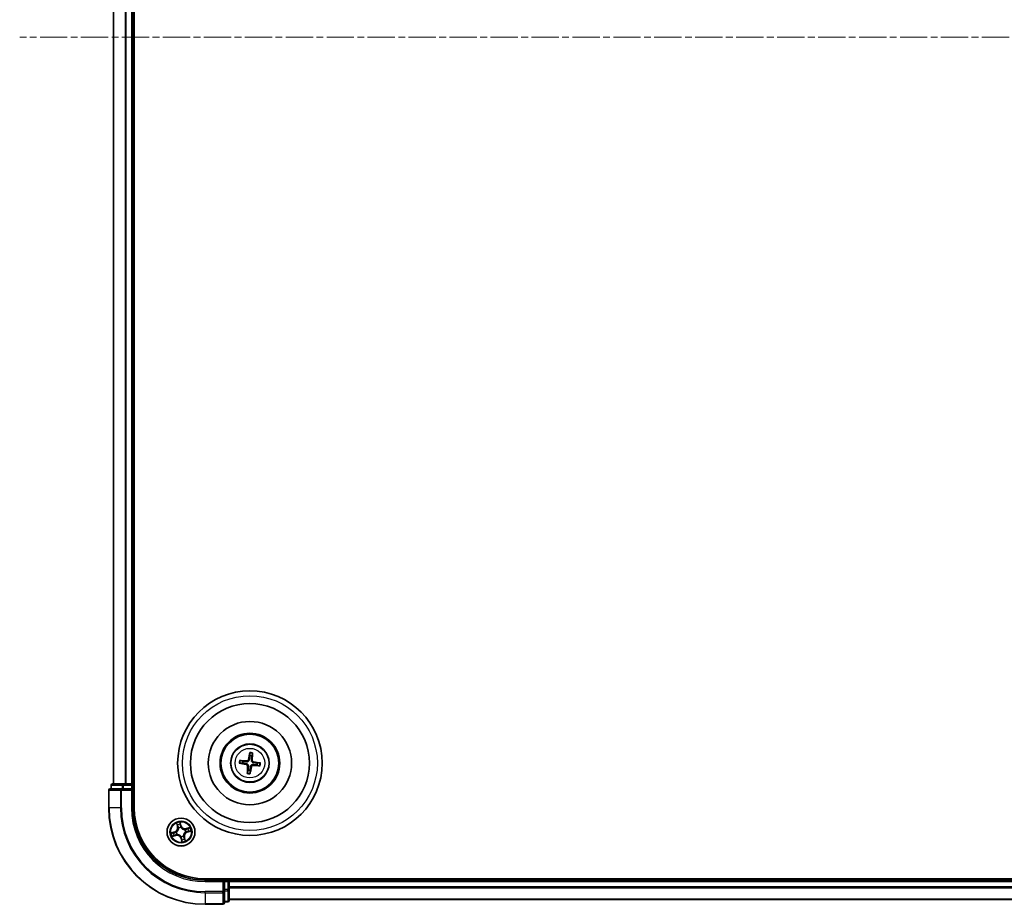
# Model space of a CAD drawing. Units: millimetres. Extents: x 0 to 8848, y 0 to 1546.
# Drawn here: x 1669 to 1873, y 798 to 982 of the extents above; entities that cross this region are included whole.
import ezdxf

# ---------------------------------------------------------------- set-up
doc = ezdxf.new("R2010")
doc.units = ezdxf.units.MM
doc.linetypes.add('CHAIN', pattern=[0.3543, 0.2362, -0.0295, 0.0591, -0.0295])
doc.layers.add('Centerline (ISO)', color=7, linetype='Continuous', lineweight=18, true_color=0x80ffff)
doc.layers.add('Visible (ISO)', color=7, linetype='Continuous', lineweight=35)
doc.layers.add('Visible Narrow (ISO)', color=7, linetype='Continuous', lineweight=25)

msp = doc.modelspace()

# ---------------------------------------------------------------- linework, layer by layer
at = {"layer": 'Centerline (ISO)', "linetype": 'CHAIN', "ltscale": 23.990969}
msp.add_line((2307.89006, 978.30919), (1669.00574, 978.30919), dxfattribs=at)
at = {"layer": 'Visible (ISO)'}
for p, q in [((1692.78858, 818.30919), (1692.78858, 1138.30919)), ((1688.48858, 1133.30919), (1688.48858, 823.30919)), ((1692.48858, 823.30919), (1692.48858, 1133.30919)), ((1715.33824, 827.99753), (1714.78357, 828.13633)), ((1716.75343, 829.68204), (1716.75633, 829.11028)), ((1717.17692, 829.05953), (1717.31572, 829.6142)), ((1714.71573, 827.57404), (1715.28749, 827.57694)), ((1716.40024, 826.15884), (1716.26144, 825.60418)), ((1716.82373, 825.53634), (1716.82084, 826.1081)), ((1718.23893, 827.22085), (1718.79359, 827.08205)), ((1718.86143, 827.64434), (1718.28967, 827.64144)), ((1687.48858, 822.00919), (1687.48858, 818.30919)), ((1690.1291, 822.30919), (1687.78858, 822.30919)), ((1687.98858, 823.00919), (1687.98858, 822.30919)), ((1690.52995, 823.30919), (1688.28858, 823.30919)), ((1690.52995, 822.30919), (1690.1291, 822.30919)), ((1690.90549, 823.30919), (1690.52995, 823.30919)), ((1690.52995, 822.30919), (1692.18858, 822.30919)), ((1691.1291, 823.30919), (1690.90549, 823.30919)), ((1692.18858, 823.30919), (1691.1291, 823.30919)), ((1692.48858, 823.30919), (1692.18858, 823.30919)), ((1692.18858, 822.00919), (1692.48858, 822.30919)), ((1692.48858, 822.30919), (1692.18858, 822.30919)), ((1692.78858, 823.30919), (1692.48858, 823.30919)), ((1692.48858, 822.30919), (1692.48858, 823.00919)), ((1692.48858, 818.30919), (1692.48858, 822.30919)), ((2267.48858, 803.60919), (1707.48858, 803.60919)), ((1711.48858, 803.30919), (1707.48858, 803.30919)), ((1711.48858, 803.30919), (1711.18858, 803.00919)), ((1712.18858, 803.30919), (1711.48858, 803.30919)), ((1711.48858, 803.00919), (1711.48858, 803.30919)), ((1712.48858, 803.30919), (1712.48858, 803.60919)), ((1712.48858, 803.00919), (1712.48858, 803.30919)), ((2262.48858, 803.30919), (1712.48858, 803.30919)), ((1711.48858, 803.00919), (1711.48858, 801.35056)), ((1711.48858, 800.9497), (1711.48858, 801.35056)), ((1712.48858, 801.9497), (1712.48858, 803.00919)), ((1712.48858, 801.7261), (1712.48858, 801.9497)), ((1712.48858, 801.35056), (1712.48858, 801.7261)), ((1712.48858, 799.10919), (1712.48858, 801.35056)), ((1711.48858, 798.60919), (1711.48858, 800.9497)), ((1712.48858, 799.30919), (2262.48858, 799.30919)), ((1707.48858, 798.30919), (1711.18858, 798.30919)), ((1711.48858, 798.80919), (1712.18858, 798.80919))]:
    msp.add_line(p, q, dxfattribs=at)
for centre, radius in [((1716.78858, 827.60919), 15), ((1716.78858, 827.60919), 12.35), ((1716.78858, 827.60919), 8.65), ((1716.78858, 827.60919), 6.2), ((1716.78858, 827.60919), 6), ((1716.78858, 827.60919), 4), ((1702.48858, 813.30919), 2.9)]:
    msp.add_circle(centre, radius, dxfattribs=at)
for centre, radius, start, end in [((1716.78858, 827.60919), 1.50144, 165.0103033, 181.2309001), ((1716.78858, 827.60919), 1.50144, 75.0103033, 91.2309001), ((1716.78858, 827.60919), 1.50144, 255.0103033, 271.2309001), ((1716.78858, 827.60919), 1.50144, 345.0103033, 1.2309001), ((1687.78858, 822.00919), 0.3, 90, 180), ((1688.28858, 823.00919), 0.3, 90, 180), ((1692.18858, 823.00919), 0.3, 0, 90), ((1707.48858, 818.30919), 20, 180, 270), ((1707.48858, 818.30919), 15, 180, 270), ((1707.48858, 818.30919), 14.7, 180, 270), ((1712.18858, 803.00919), 0.3, 0, 90), ((1712.18858, 799.10919), 0.3, 270, 0), ((1711.18858, 798.60919), 0.3, 270, 0)]:
    msp.add_arc(centre, radius, start, end, dxfattribs=at)
for centre, major_axis, start_param, end_param in [((1716.92635, 827.58536), (-1.10777, -6.40337), 4.368275713, 4.607260009), ((1716.6491, 827.61881), (0.44696, 6.4831), 4.817517952, 5.056502248), ((1716.77897, 827.46971), (-6.4831, 0.44696), 4.817517952, 5.056502248), ((1716.76475, 827.47142), (-6.40337, 1.10777), 4.368275713, 4.607260009), ((1716.81242, 827.74695), (6.40337, -1.10777), 4.368275713, 4.607260009), ((1716.92806, 827.59957), (-0.44696, -6.4831), 4.817517952, 5.056502248), ((1716.65082, 827.63302), (1.10777, 6.40337), 4.368275713, 4.607260009), ((1716.7982, 827.74867), (6.4831, -0.44696), 4.817517952, 5.056502248)]:
    msp.add_ellipse(centre, major_axis=major_axis, ratio=0.087155743, start_param=start_param, end_param=end_param, dxfattribs=at)
for points, knots in [([(1716.75343, 829.68204), (1716.75344, 829.68806), (1716.75384, 829.69645), (1716.75549, 829.71613), (1716.75724, 829.73148), (1716.76112, 829.76002), (1716.76395, 829.77827), (1716.76899, 829.80741), (1716.77197, 829.82318), (1716.7747, 829.8365)], [0.04272850013, 0.04272850013, 0.04272850013, 0.04272850013, 0.04646967684, 0.04646967684, 0.05110890181, 0.05110890181, 0.05581605053, 0.05581605053, 0.05997866004, 0.05997866004, 0.05997866004, 0.05997866004]), ([(1717.3318, 829.76929), (1717.33128, 829.7557), (1717.33042, 829.73967), (1717.32839, 829.71018), (1717.3268, 829.69177), (1717.32379, 829.66313), (1717.32183, 829.6478), (1717.31875, 829.62829), (1717.31715, 829.62005), (1717.31572, 829.6142)], [0.01456007287, 0.01456007287, 0.01456007287, 0.01456007287, 0.01872268238, 0.01872268238, 0.0234298311, 0.0234298311, 0.02806905607, 0.02806905607, 0.03181023278, 0.03181023278, 0.03181023278, 0.03181023278]), ([(1714.62849, 828.15241), (1714.64207, 828.15189), (1714.6581, 828.15103), (1714.6876, 828.149), (1714.706, 828.14741), (1714.73464, 828.14439), (1714.74997, 828.14243), (1714.76948, 828.13936), (1714.77773, 828.13776), (1714.78357, 828.13633)], [0.01456007287, 0.01456007287, 0.01456007287, 0.01456007287, 0.01872268238, 0.01872268238, 0.0234298311, 0.0234298311, 0.02806905607, 0.02806905607, 0.03181023278, 0.03181023278, 0.03181023278, 0.03181023278]), ([(1716.65688, 828.32403), (1716.65127, 828.28012), (1716.6395, 828.23673), (1716.60916, 828.1636), (1716.58934, 828.12745), (1716.53947, 828.06064), (1716.50929, 828.02997), (1716.4463, 827.98054), (1716.40933, 827.95852), (1716.33258, 827.92597), (1716.29276, 827.91532), (1716.2145, 827.90325), (1716.16956, 827.90213), (1716.12558, 827.90713)], [0.22295627088, 0.22295627088, 0.22295627088, 0.22295627088, 0.23668795268, 0.23668795268, 0.24869911756, 0.24869911756, 0.26071028244, 0.26071028244, 0.27272144732, 0.27272144732, 0.28473261221, 0.28473261221, 0.29846429401, 0.29846429401, 0.29846429401, 0.29846429401]), ([(1716.48758, 828.35331), (1716.48014, 828.31255), (1716.46417, 828.27039), (1716.41664, 828.19585), (1716.38509, 828.16348), (1716.31697, 828.11535), (1716.27585, 828.09642), (1716.20121, 828.07924), (1716.16863, 828.07667), (1716.1374, 828.07853)], [0, 0, 0, 0, 0.01249977855, 0.01249977855, 0.02499955709, 0.02499955709, 0.03752367138, 0.03752367138, 0.04667660625, 0.04667660625, 0.04667660625, 0.04667660625]), ([(1717.50342, 827.7409), (1717.45952, 827.7465), (1717.41613, 827.75828), (1717.34299, 827.78861), (1717.30684, 827.80843), (1717.24003, 827.8583), (1717.20937, 827.88848), (1717.15994, 827.95147), (1717.13792, 827.98844), (1717.10536, 828.06519), (1717.09471, 828.10502), (1717.08264, 828.18327), (1717.08153, 828.22821), (1717.08652, 828.27219)], [0.22295627088, 0.22295627088, 0.22295627088, 0.22295627088, 0.23668795268, 0.23668795268, 0.24869911756, 0.24869911756, 0.26071028244, 0.26071028244, 0.27272144732, 0.27272144732, 0.28473261221, 0.28473261221, 0.29846429401, 0.29846429401, 0.29846429401, 0.29846429401]), ([(1717.53271, 827.91019), (1717.49194, 827.91763), (1717.44978, 827.93361), (1717.37524, 827.98113), (1717.34287, 828.01268), (1717.29474, 828.0808), (1717.27582, 828.12193), (1717.25863, 828.19656), (1717.25606, 828.22915), (1717.25792, 828.26037)], [0, 0, 0, 0, 0.01249977855, 0.01249977855, 0.02499955709, 0.02499955709, 0.03752367138, 0.03752367138, 0.04667660625, 0.04667660625, 0.04667660625, 0.04667660625]), ([(1714.71573, 827.57404), (1714.70971, 827.57404), (1714.70132, 827.57445), (1714.68164, 827.5761), (1714.66629, 827.57784), (1714.63775, 827.58172), (1714.6195, 827.58456), (1714.59036, 827.5896), (1714.57459, 827.59258), (1714.56127, 827.5953)], [0.04272850013, 0.04272850013, 0.04272850013, 0.04272850013, 0.04646967684, 0.04646967684, 0.05110890181, 0.05110890181, 0.05581605053, 0.05581605053, 0.05997866004, 0.05997866004, 0.05997866004, 0.05997866004]), ([(1716.04446, 827.30819), (1716.08522, 827.30075), (1716.12739, 827.28477), (1716.20192, 827.23725), (1716.2343, 827.2057), (1716.28242, 827.13757), (1716.30135, 827.09645), (1716.31854, 827.02182), (1716.32111, 826.98923), (1716.31924, 826.95801)], [0, 0, 0, 0, 0.01249977855, 0.01249977855, 0.02499955709, 0.02499955709, 0.03752367138, 0.03752367138, 0.04667660625, 0.04667660625, 0.04667660625, 0.04667660625]), ([(1716.07375, 827.47748), (1716.11765, 827.47188), (1716.16104, 827.4601), (1716.23418, 827.42977), (1716.27033, 827.40995), (1716.33713, 827.36008), (1716.3678, 827.3299), (1716.41723, 827.2669), (1716.43925, 827.22994), (1716.4718, 827.15319), (1716.48245, 827.11336), (1716.49452, 827.03511), (1716.49564, 826.99017), (1716.49064, 826.94619)], [0.22295627088, 0.22295627088, 0.22295627088, 0.22295627088, 0.23668795268, 0.23668795268, 0.24869911756, 0.24869911756, 0.26071028244, 0.26071028244, 0.27272144732, 0.27272144732, 0.28473261221, 0.28473261221, 0.29846429401, 0.29846429401, 0.29846429401, 0.29846429401]), ([(1716.92029, 826.89435), (1716.92589, 826.93826), (1716.93767, 826.98165), (1716.968, 827.05478), (1716.98782, 827.09093), (1717.03769, 827.15774), (1717.06787, 827.18841), (1717.13087, 827.23784), (1717.16783, 827.25986), (1717.24458, 827.29241), (1717.28441, 827.30306), (1717.36266, 827.31513), (1717.40761, 827.31625), (1717.45158, 827.31125)], [0.22295627088, 0.22295627088, 0.22295627088, 0.22295627088, 0.23668795268, 0.23668795268, 0.24869911756, 0.24869911756, 0.26071028244, 0.26071028244, 0.27272144732, 0.27272144732, 0.28473261221, 0.28473261221, 0.29846429401, 0.29846429401, 0.29846429401, 0.29846429401]), ([(1717.08958, 826.86507), (1717.09702, 826.90583), (1717.113, 826.94799), (1717.16052, 827.02253), (1717.19207, 827.0549), (1717.2602, 827.10303), (1717.30132, 827.12196), (1717.37595, 827.13914), (1717.40854, 827.14171), (1717.43977, 827.13985)], [0, 0, 0, 0, 0.01249977855, 0.01249977855, 0.02499955709, 0.02499955709, 0.03752367138, 0.03752367138, 0.04667660625, 0.04667660625, 0.04667660625, 0.04667660625]), ([(1718.94868, 827.06597), (1718.93509, 827.06649), (1718.91907, 827.06735), (1718.88957, 827.06938), (1718.87116, 827.07097), (1718.84252, 827.07399), (1718.82719, 827.07595), (1718.80769, 827.07902), (1718.79944, 827.08062), (1718.79359, 827.08205)], [0.01456007287, 0.01456007287, 0.01456007287, 0.01456007287, 0.01872268238, 0.01872268238, 0.0234298311, 0.0234298311, 0.02806905607, 0.02806905607, 0.03181023278, 0.03181023278, 0.03181023278, 0.03181023278]), ([(1718.86143, 827.64434), (1718.86745, 827.64434), (1718.87584, 827.64393), (1718.89552, 827.64228), (1718.91088, 827.64054), (1718.93941, 827.63665), (1718.95767, 827.63382), (1718.9868, 827.62878), (1719.00257, 827.6258), (1719.01589, 827.62308)], [0.04272850013, 0.04272850013, 0.04272850013, 0.04272850013, 0.04646967684, 0.04646967684, 0.05110890181, 0.05110890181, 0.05581605053, 0.05581605053, 0.05997866004, 0.05997866004, 0.05997866004, 0.05997866004]), ([(1716.24536, 825.44909), (1716.24589, 825.46268), (1716.24674, 825.47871), (1716.24878, 825.5082), (1716.25036, 825.52661), (1716.25338, 825.55525), (1716.25534, 825.57058), (1716.25842, 825.59009), (1716.26002, 825.59833), (1716.26144, 825.60418)], [0.01456007287, 0.01456007287, 0.01456007287, 0.01456007287, 0.01872268238, 0.01872268238, 0.0234298311, 0.0234298311, 0.02806905607, 0.02806905607, 0.03181023278, 0.03181023278, 0.03181023278, 0.03181023278]), ([(1716.82373, 825.53634), (1716.82373, 825.53032), (1716.82332, 825.52193), (1716.82167, 825.50225), (1716.81993, 825.4869), (1716.81605, 825.45836), (1716.81321, 825.4401), (1716.80817, 825.41097), (1716.80519, 825.3952), (1716.80247, 825.38188)], [0.04272850013, 0.04272850013, 0.04272850013, 0.04272850013, 0.04646967684, 0.04646967684, 0.05110890181, 0.05110890181, 0.05581605053, 0.05581605053, 0.05997866004, 0.05997866004, 0.05997866004, 0.05997866004])]:
    msp.add_open_spline(points, degree=3, knots=knots, dxfattribs=at)
for points, weights in [([(1716.12558, 827.90713), (1715.86999, 827.93618), (1715.33824, 827.99753)], [1.8284082018, 1.44873413118, 1]), ([(1716.75633, 829.11028), (1716.68945, 828.57919), (1716.65688, 828.32403)], [1, 1.44873413118, 1.8284082018]), ([(1717.08652, 828.27219), (1717.11557, 828.52778), (1717.17692, 829.05953)], [1.8284082018, 1.44873413118, 1]), ([(1718.28967, 827.64144), (1717.75858, 827.70832), (1717.50342, 827.7409)], [1, 1.44873413118, 1.8284082018]), ([(1715.28749, 827.57694), (1715.81858, 827.51006), (1716.07375, 827.47748)], [1, 1.44873413118, 1.8284082018]), ([(1716.49064, 826.94619), (1716.46159, 826.6906), (1716.40024, 826.15884)], [1.8284082018, 1.44873413118, 1]), ([(1716.82084, 826.1081), (1716.88771, 826.63919), (1716.92029, 826.89435)], [1, 1.44873413118, 1.8284082018]), ([(1717.45158, 827.31125), (1717.70717, 827.2822), (1718.23893, 827.22085)], [1.8284082018, 1.44873413118, 1])]:
    msp.add_rational_spline(points, weights, degree=2, dxfattribs=at)
at = {"layer": 'Visible Narrow (ISO)'}
for p, q in [((1688.55812, 823.30919), (1688.55812, 1133.30919)), ((1690.89863, 1133.30919), (1690.89863, 823.30919)), ((1691.1291, 823.30919), (1691.1291, 1133.30919)), ((1692.18858, 1133.30919), (1692.18858, 823.30919)), ((1716.1374, 828.07853), (1716.12558, 827.90713)), ((1716.48758, 828.35331), (1716.65688, 828.32403)), ((1717.25792, 828.26037), (1717.08652, 828.27219)), ((1717.53271, 827.91019), (1717.50342, 827.7409)), ((1716.04446, 827.30819), (1716.07375, 827.47748)), ((1716.31924, 826.95801), (1716.49064, 826.94619)), ((1717.08958, 826.86507), (1716.92029, 826.89435)), ((1717.43977, 827.13985), (1717.45158, 827.31125)), ((1687.55812, 822.00919), (1687.48858, 822.00919)), ((1687.55812, 818.30919), (1687.55812, 822.00919)), ((1687.55812, 822.00919), (1689.89863, 822.00919)), ((1688.05812, 823.00919), (1687.98858, 823.00919)), ((1688.05812, 823.00919), (1690.29948, 823.00919)), ((1688.05812, 822.30919), (1688.05812, 823.00919)), ((1689.89863, 822.00919), (1689.89863, 818.30919)), ((1690.1291, 822.00919), (1689.89863, 822.00919)), ((1690.1291, 822.00919), (1690.1291, 822.30919)), ((1690.1291, 818.30919), (1690.1291, 822.00919)), ((1690.1291, 822.00919), (1692.18858, 822.00919)), ((1690.52995, 823.00919), (1690.29948, 823.00919)), ((1690.29948, 823.00919), (1690.29948, 822.30919)), ((1690.52995, 823.00919), (1690.52995, 823.30919)), ((1690.52995, 823.00919), (1692.18858, 823.00919)), ((1690.52995, 822.30919), (1690.52995, 823.00919)), ((1692.18858, 823.00919), (1692.18858, 823.30919)), ((1692.48858, 823.00919), (1692.18858, 823.00919)), ((1692.18858, 823.00919), (1692.18858, 822.30919)), ((1692.18858, 822.00919), (1692.18858, 818.30919)), ((1692.48858, 823.00919), (1692.78858, 823.00919)), ((1687.55812, 818.30919), (1687.48858, 818.30919)), ((1689.89863, 818.30919), (1687.55812, 818.30919)), ((1689.89863, 818.30919), (1690.1291, 818.30919)), ((1692.18858, 818.30919), (1692.48858, 818.30919)), ((1701.54395, 815.13991), (1701.75057, 814.38814)), ((1701.7986, 814.40134), (1701.66871, 814.87395)), ((1701.7986, 814.40134), (1701.75057, 814.38814)), ((1701.7986, 814.40134), (1701.86865, 814.42059)), ((1701.99904, 814.12041), (1701.98803, 814.13866)), ((1702.52593, 814.61587), (1702.2932, 815.35997)), ((1702.33208, 815.06878), (1702.47839, 814.601)), ((1702.47839, 814.601), (1702.40906, 814.57931)), ((1702.4611, 814.2776), (1702.4617, 814.25629)), ((1702.47839, 814.601), (1702.52593, 814.61587)), ((1703.2998, 813.79873), (1703.31805, 813.80975)), ((1704.3193, 814.25382), (1703.56754, 814.0472)), ((1703.58074, 813.99917), (1703.56754, 814.0472)), ((1703.58074, 813.99917), (1704.05334, 814.12906)), ((1703.58074, 813.99917), (1703.59999, 813.92913)), ((1703.78039, 813.31939), (1703.75871, 813.38872)), ((1704.24818, 813.46569), (1703.78039, 813.31939)), ((1703.79526, 813.27185), (1704.53936, 813.50457)), ((1701.18191, 813.34653), (1700.43781, 813.11381)), ((1700.65786, 812.36456), (1701.40963, 812.57118)), ((1700.72899, 813.15269), (1701.19677, 813.29899)), ((1701.39643, 812.61921), (1700.92382, 812.48932)), ((1701.19677, 813.29899), (1701.18191, 813.34653)), ((1701.19677, 813.29899), (1701.21846, 813.22966)), ((1701.39643, 812.61921), (1701.37718, 812.68925)), ((1701.39643, 812.61921), (1701.40963, 812.57118)), ((1701.52017, 813.2817), (1701.54148, 813.28231)), ((1701.67737, 812.81965), (1701.65912, 812.80863)), ((1702.49878, 812.01738), (1702.45124, 812.00251)), ((1702.45124, 812.00251), (1702.68397, 811.25841)), ((1702.49878, 812.01738), (1702.56811, 812.03906)), ((1702.64508, 811.5496), (1702.49878, 812.01738)), ((1702.51607, 812.34078), (1702.51546, 812.36209)), ((1702.97813, 812.49797), (1702.98914, 812.47972)), ((1703.17857, 812.21704), (1703.10852, 812.19779)), ((1703.17857, 812.21704), (1703.22659, 812.23024)), ((1703.17857, 812.21704), (1703.30846, 811.74443)), ((1703.43321, 811.47847), (1703.22659, 812.23024)), ((1703.45699, 813.33668), (1703.43568, 813.33607)), ((1703.78039, 813.31939), (1703.79526, 813.27185)), ((1707.48858, 803.00919), (1707.48858, 803.30919)), ((1712.18858, 803.60919), (1712.18858, 803.30919)), ((1712.18858, 803.00919), (1712.18858, 803.30919)), ((1707.48858, 803.00919), (1711.18858, 803.00919)), ((1711.18858, 803.00919), (1711.18858, 800.9497)), ((1711.48858, 803.00919), (1712.18858, 803.00919)), ((1712.18858, 801.35056), (1711.48858, 801.35056)), ((1711.48858, 801.12009), (1712.18858, 801.12009)), ((1712.18858, 803.00919), (1712.18858, 801.35056)), ((1712.48858, 803.00919), (1712.18858, 803.00919)), ((1712.48858, 801.35056), (1712.18858, 801.35056)), ((1712.18858, 801.12009), (1712.18858, 801.35056)), ((1712.18858, 801.12009), (1712.18858, 798.87872)), ((1712.48858, 803.00919), (2262.48858, 803.00919)), ((2262.48858, 801.9497), (1712.48858, 801.9497)), ((1712.48858, 801.71924), (2262.48858, 801.71924)), ((1711.18858, 800.9497), (1707.48858, 800.9497)), ((1707.48858, 800.71924), (1707.48858, 800.9497)), ((1707.48858, 800.71924), (1711.18858, 800.71924)), ((1707.48858, 800.71924), (1707.48858, 798.37872)), ((1711.48858, 800.9497), (1711.18858, 800.9497)), ((1711.18858, 800.71924), (1711.18858, 800.9497)), ((1711.18858, 800.71924), (1711.18858, 798.37872)), ((2262.48858, 799.37872), (1712.48858, 799.37872)), ((1711.18858, 798.37872), (1707.48858, 798.37872)), ((1707.48858, 798.37872), (1707.48858, 798.30919)), ((1711.18858, 798.30919), (1711.18858, 798.37872)), ((1712.18858, 798.87872), (1711.48858, 798.87872)), ((1712.18858, 798.80919), (1712.18858, 798.87872))]:
    msp.add_line(p, q, dxfattribs=at)
for centre, radius in [((1716.78858, 827.60919), 14), ((1716.78858, 827.60919), 3.90735), ((1716.78858, 827.60919), 3.06885), ((1702.48858, 813.30919), 2.86769), ((1702.48858, 813.30919), 2.30915), ((1702.48858, 813.30919), 2.14146)]:
    msp.add_circle(centre, radius, dxfattribs=at)
for centre, radius, start, end in [((1716.78858, 827.60919), 2.22735, 75.8839913, 90.3572121), ((1716.78858, 827.60919), 2.22735, 165.8839913, 180.3572121), ((1716.78858, 827.60919), 2.07315, 165.2696817, 180.9715217), ((1716.78858, 827.60919), 2.07315, 75.2696817, 90.9715217), ((1716.78858, 827.60919), 2.07315, 345.2696817, 0.9715217), ((1716.78858, 827.60919), 2.22735, 345.8839913, 0.3572121), ((1716.78858, 827.60919), 2.22735, 255.8839913, 270.3572121), ((1716.78858, 827.60919), 2.07315, 255.2696817, 270.9715217), ((1707.48858, 818.30919), 19.93047, 180, 270), ((1707.48858, 818.30919), 17.58995, 180, 270), ((1707.48858, 818.30919), 17.35949, 180, 270), ((1707.48858, 818.30919), 15.3, 180, 270), ((1700.92693, 814.16177), 0.85418, 287.3677221, 15.3677221), ((1700.92693, 814.16177), 0.90399, 287.3677221, 15.3677221), ((1702.48858, 813.30919), 2.06006, 95.4423038, 117.2931404), ((1702.48858, 813.30919), 1.61218, 96.0602013, 116.6752429), ((1702.48858, 813.30919), 0.9688, 91.6257662, 121.109678), ((1702.48858, 813.30919), 0.94748, 91.6257662, 121.1096781), ((1703.34117, 814.87084), 0.90399, 197.3677221, 285.3677221), ((1703.34117, 814.87084), 0.85418, 197.3677221, 285.3677221), ((1702.48858, 813.30919), 0.94748, 1.6257662, 31.1096781), ((1702.48858, 813.30919), 0.9688, 1.6257662, 31.109678), ((1702.48858, 813.30919), 1.61218, 6.0602013, 26.6752429), ((1702.48858, 813.30919), 2.06006, 5.4423038, 27.2931404), ((1702.48858, 813.30919), 2.06006, 185.4423038, 207.2931404), ((1702.48858, 813.30919), 1.61218, 186.0602013, 206.6752429), ((1701.636, 811.74754), 0.90399, 17.3677221, 105.3677221), ((1701.636, 811.74754), 0.85418, 17.3677221, 105.3677221), ((1702.48858, 813.30919), 0.9688, 181.6257662, 211.109678), ((1702.48858, 813.30919), 0.94748, 181.6257662, 211.1096781), ((1702.48858, 813.30919), 0.94748, 271.6257662, 301.1096781), ((1702.48858, 813.30919), 0.9688, 271.6257662, 301.109678), ((1702.48858, 813.30919), 1.61218, 276.0602013, 296.6752429), ((1702.48858, 813.30919), 2.06006, 275.4423038, 297.2931404), ((1704.05024, 812.45661), 0.90399, 107.3677221, 195.3677221), ((1704.05024, 812.45661), 0.85418, 107.3677221, 195.3677221)]:
    msp.add_arc(centre, radius, start, end, dxfattribs=at)
for centre, major_axis, ratio, start_param, end_param in [((1687.78858, 822.00919), (0, 0.3), 0.76822128, 0, 1.570796327), ((1688.28858, 823.00919), (0, 0.3), 0.76822128, 0, 1.570796327), ((1690.1291, 822.00919), (0, 0.3), 0.76822128, 0, 1.570796327), ((1690.52995, 823.00919), (0, 0.3), 0.76822128, 0, 1.570796327), ((1701.71674, 814.88715), (-0.04737, -0.016), 0.548506655, 4.783578405, 6.178760573), ((1701.78493, 814.70975), (-0.04512, -0.02154), 0.895740182, 4.730442692, 6.085865813), ((1701.91667, 814.43379), (-0.04512, -0.02154), 0.895720538, 4.734837657, 6.085883608), ((1702.01117, 814.10031), (-0.04973, -0.00517), 0.876846415, 5.103283132, 6.100893958), ((1702.01117, 814.10031), (-0.04999, 0.00086), 0.410701226, 4.964497834, 6.187449516), ((1702.28454, 815.05392), (0.0485, 0.01216), 0.548506655, 0.104424734, 1.499606902), ((1702.32311, 814.86782), (0.0496, 0.00628), 0.895740182, 0.197319494, 1.552742616), ((1702.36152, 814.56445), (0.0496, 0.00628), 0.895720538, 0.197301699, 1.54834765), ((1702.46237, 814.23283), (0.04463, 0.02254), 0.876846413, 0.18229136, 1.179902186), ((1702.46237, 814.23283), (0.04159, 0.02776), 0.410701227, 0.095735791, 1.318687473), ((1703.2797, 813.78661), (-0.00517, 0.04973), 0.876846415, 5.103283132, 6.100893958), ((1703.2797, 813.78661), (0.00086, 0.04999), 0.410701226, 4.964497834, 6.187449516), ((1703.61319, 813.8811), (-0.02154, 0.04512), 0.895720538, 4.734837657, 6.085883608), ((1703.74384, 813.43626), (0.00628, -0.0496), 0.895720538, 0.197301699, 1.54834765), ((1703.88915, 814.01284), (-0.02154, 0.04512), 0.895740182, 4.730442692, 6.085865813), ((1704.06654, 814.08104), (-0.016, 0.04737), 0.548506655, 4.783578405, 6.178760573), ((1704.04721, 813.47466), (0.00628, -0.0496), 0.895740182, 0.197319494, 1.552742616), ((1704.23331, 813.51323), (0.01216, -0.0485), 0.548506655, 0.104424734, 1.499606902), ((1700.74386, 813.10515), (-0.01216, 0.0485), 0.548506655, 0.104424734, 1.499606902), ((1700.92996, 813.14372), (-0.00628, 0.0496), 0.895740182, 0.197319494, 1.552742616), ((1700.91062, 812.53734), (0.016, -0.04737), 0.548506655, 4.783578405, 6.178760573), ((1701.08802, 812.60554), (0.02154, -0.04512), 0.895740182, 4.730442692, 6.085865813), ((1701.23333, 813.18212), (-0.00628, 0.0496), 0.895720538, 0.197301699, 1.54834765), ((1701.36398, 812.73728), (0.02154, -0.04512), 0.895720538, 4.734837657, 6.085883608), ((1701.56494, 813.28297), (-0.02254, 0.04463), 0.876846413, 0.18229136, 1.179902186), ((1701.56494, 813.28297), (-0.02776, 0.04159), 0.410701227, 0.095735791, 1.318687473), ((1701.69746, 812.83177), (0.00517, -0.04973), 0.876846415, 5.103283132, 6.100893958), ((1701.69746, 812.83177), (-0.00086, -0.04999), 0.410701226, 4.964497834, 6.187449516), ((1702.5148, 812.38555), (-0.04159, -0.02776), 0.410701227, 0.095735791, 1.318687473), ((1702.5148, 812.38555), (-0.04463, -0.02254), 0.876846413, 0.18229136, 1.179902186), ((1702.61565, 812.05393), (-0.0496, -0.00628), 0.895720538, 0.197301699, 1.54834765), ((1702.65406, 811.75056), (-0.0496, -0.00628), 0.895740182, 0.197319494, 1.552742616), ((1702.69262, 811.56446), (-0.0485, -0.01216), 0.548506655, 0.104424734, 1.499606902), ((1702.966, 812.51807), (0.04999, -0.00086), 0.410701226, 4.964497834, 6.187449516), ((1702.966, 812.51807), (0.04973, 0.00517), 0.876846415, 5.103283132, 6.100893958), ((1703.06049, 812.18459), (0.04512, 0.02154), 0.895720538, 4.734837657, 6.085883608), ((1703.19223, 811.90863), (0.04512, 0.02154), 0.895740182, 4.730442692, 6.085865813), ((1703.26043, 811.73123), (0.04737, 0.016), 0.548506655, 4.783578405, 6.178760573), ((1703.41222, 813.33541), (0.02776, -0.04159), 0.410701227, 0.095735791, 1.318687473), ((1703.41222, 813.33541), (0.02254, -0.04463), 0.876846413, 0.18229136, 1.179902186), ((1712.18858, 801.35056), (0.3, 0), 0.76822128, 4.71238898, 6.283185307), ((1711.18858, 800.9497), (0.3, 0), 0.76822128, 4.71238898, 6.283185307), ((1712.18858, 799.10919), (0.3, 0), 0.76822128, 4.71238898, 6.283185307), ((1711.18858, 798.60919), (0.3, 0), 0.76822128, 4.71238898, 6.283185307)]:
    msp.add_ellipse(centre, major_axis=major_axis, ratio=ratio, start_param=start_param, end_param=end_param, dxfattribs=at)
for points, knots in [([(1701.96144, 814.10313), (1701.96119, 814.0873), (1701.96057, 814.07141), (1701.95441, 813.9745), (1701.93919, 813.89191), (1701.89467, 813.75899), (1701.8727, 813.70827), (1701.84627, 813.65986), (1701.81984, 813.61145), (1701.78905, 813.56554), (1701.70132, 813.45621), (1701.64008, 813.39874), (1701.5619, 813.34116), (1701.54886, 813.33204), (1701.53568, 813.32328)], [0.0738185488, 0.0738185488, 0.0738185488, 0.0738185488, 0.0792796113, 0.0792796113, 0.1070104848, 0.1070104848, 0.1243422808, 0.1243422808, 0.1243422808, 0.1416740768, 0.1416740768, 0.1694049504, 0.1694049504, 0.1748660128, 0.1748660128, 0.1748660128, 0.1748660128]), ([(1701.54148, 813.28231), (1701.55527, 813.29174), (1701.56891, 813.30157), (1701.65074, 813.36367), (1701.71489, 813.42596), (1701.80782, 813.54482), (1701.84075, 813.59479), (1701.86939, 813.64724), (1701.89802, 813.69969), (1701.92224, 813.75441), (1701.97198, 813.89686), (1701.98968, 813.98451), (1701.99767, 814.08692), (1701.99856, 814.1037), (1701.99904, 814.12041)], [-0.1748660129, -0.1748660129, -0.1748660129, -0.1748660129, -0.1694049504, -0.1694049504, -0.1416740768, -0.1416740768, -0.1243422808, -0.1243422808, -0.1243422808, -0.1070104848, -0.1070104848, -0.0792796113, -0.0792796113, -0.0738185488, -0.0738185488, -0.0738185488, -0.0738185488]), ([(1701.70462, 814.91193), (1701.70001, 814.92627), (1701.69363, 814.94055), (1701.67393, 814.97743), (1701.65888, 814.99972), (1701.62779, 815.04132), (1701.61202, 815.06071), (1701.57879, 815.1001), (1701.5613, 815.12008), (1701.54395, 815.13991)], [0, 0, 0, 0, 0.00593403848, 0.00593403848, 0.01542850005, 0.01542850005, 0.02374498793, 0.02374498793, 0.03239430317, 0.03239430317, 0.03239430317, 0.03239430317]), ([(1701.54395, 815.13991), (1701.55669, 815.11622), (1701.56952, 815.09234), (1701.59409, 815.04546), (1701.60585, 815.02249), (1701.62957, 814.97364), (1701.64138, 814.94775), (1701.65809, 814.90577), (1701.66387, 814.88974), (1701.66871, 814.87395)], [-0.03239430317, -0.03239430317, -0.03239430317, -0.03239430317, -0.02374498793, -0.02374498793, -0.01542850005, -0.01542850005, -0.00593403848, -0.00593403848, 0, 0, 0, 0]), ([(1701.66871, 814.87395), (1701.68163, 814.83568), (1701.69407, 814.80094), (1701.71708, 814.74106), (1701.72765, 814.71593), (1701.7369, 814.69655)], [0, 0, 0, 0, 0.01449142296, 0.01449142296, 0.02898284593, 0.02898284593, 0.02898284593, 0.02898284593]), ([(1701.76482, 814.74977), (1701.75646, 814.76742), (1701.74704, 814.79036), (1701.72674, 814.8451), (1701.71586, 814.8769), (1701.70462, 814.91193)], [-0.02898284593, -0.02898284593, -0.02898284593, -0.02898284593, -0.01449142296, -0.01449142296, 0, 0, 0, 0]), ([(1701.7369, 814.69655), (1701.75886, 814.65056), (1701.78082, 814.60457), (1701.82473, 814.51258), (1701.84669, 814.46659), (1701.86865, 814.42059)], [0, 0, 0, 0, 0.03438992711, 0.03438992711, 0.06877985423, 0.06877985423, 0.06877985423, 0.06877985423]), ([(1701.89637, 814.47372), (1701.87445, 814.51973), (1701.85253, 814.56575), (1701.80868, 814.65776), (1701.78675, 814.70377), (1701.76482, 814.74977)], [-0.06877985423, -0.06877985423, -0.06877985423, -0.06877985423, -0.03438992711, -0.03438992711, 0, 0, 0, 0]), ([(1701.86865, 814.42059), (1701.89909, 814.35825), (1701.92312, 814.29268), (1701.94954, 814.18459), (1701.95679, 814.14473), (1701.96144, 814.10313)], [0, 0, 0, 0, 0.04912062725, 0.04912062725, 0.07646536039, 0.07646536039, 0.07646536039, 0.07646536039]), ([(1701.98803, 814.13866), (1701.98427, 814.1827), (1701.97756, 814.22481), (1701.95197, 814.33889), (1701.92768, 814.40799), (1701.89637, 814.47372)], [-0.07646536035, -0.07646536035, -0.07646536035, -0.07646536035, -0.04912062725, -0.04912062725, 0, 0, 0, 0]), ([(1702.2932, 815.35997), (1702.28849, 815.32822), (1702.28371, 815.29614), (1702.27503, 815.22423), (1702.27164, 815.18495), (1702.27338, 815.12437), (1702.27584, 815.10194), (1702.28134, 815.08132)], [-0.00033832945, -0.00033832945, -0.00033832945, -0.00033832945, 0.0102009359, 0.0102009359, 0.02365018994, 0.02365018994, 0.03205597372, 0.03205597372, 0.03205597372, 0.03205597372]), ([(1702.28134, 815.08132), (1702.29076, 815.04599), (1702.29876, 815.01356), (1702.31133, 814.95643), (1702.31586, 814.93184), (1702.31838, 814.91236)], [-0.02898284593, -0.02898284593, -0.02898284593, -0.02898284593, -0.01458506341, -0.01458506341, 0, 0, 0, 0]), ([(1702.33208, 815.06878), (1702.32574, 815.09131), (1702.32074, 815.11527), (1702.30989, 815.17923), (1702.30532, 815.22001), (1702.29835, 815.29429), (1702.29576, 815.3273), (1702.2932, 815.35997)], [-0.03205597372, -0.03205597372, -0.03205597372, -0.03205597372, -0.02365018994, -0.02365018994, -0.0102009359, -0.0102009359, 0.00033832945, 0.00033832945, 0.00033832945, 0.00033832945]), ([(1702.31838, 814.91236), (1702.32481, 814.8618), (1702.33124, 814.81124), (1702.34412, 814.71013), (1702.35056, 814.65957), (1702.35701, 814.60901)], [-0.06877985423, -0.06877985423, -0.06877985423, -0.06877985423, -0.03438992711, -0.03438992711, 0, 0, 0, 0]), ([(1702.37065, 814.88269), (1702.36793, 814.90413), (1702.36319, 814.93119), (1702.35012, 814.99412), (1702.34184, 815.02986), (1702.33208, 815.06878)], [0, 0, 0, 0, 0.01458506341, 0.01458506341, 0.02898284593, 0.02898284593, 0.02898284593, 0.02898284593]), ([(1702.35701, 814.60901), (1702.36621, 814.53679), (1702.38314, 814.46553), (1702.42331, 814.35573), (1702.44044, 814.31668), (1702.4611, 814.2776)], [-0.09824125451, -0.09824125451, -0.09824125451, -0.09824125451, -0.04912062725, -0.04912062725, -0.02177589412, -0.02177589412, -0.02177589412, -0.02177589412]), ([(1702.40906, 814.57931), (1702.40265, 814.62988), (1702.39625, 814.68044), (1702.38345, 814.78156), (1702.37705, 814.83213), (1702.37065, 814.88269)], [0, 0, 0, 0, 0.03438992711, 0.03438992711, 0.06877985423, 0.06877985423, 0.06877985423, 0.06877985423]), ([(1702.50267, 814.26209), (1702.48409, 814.29959), (1702.46863, 814.33705), (1702.4324, 814.44226), (1702.41716, 814.51041), (1702.40906, 814.57931)], [0.02177589412, 0.02177589412, 0.02177589412, 0.02177589412, 0.04912062725, 0.04912062725, 0.09824125451, 0.09824125451, 0.09824125451, 0.09824125451]), ([(1702.4617, 814.25629), (1702.47113, 814.2425), (1702.48096, 814.22886), (1702.54306, 814.14704), (1702.60535, 814.08288), (1702.72422, 813.98995), (1702.77418, 813.95702), (1702.82663, 813.92839), (1702.87909, 813.89975), (1702.9338, 813.87553), (1703.07625, 813.82579), (1703.1639, 813.80809), (1703.26631, 813.8001), (1703.2831, 813.79921), (1703.2998, 813.79873)], [-0.1748660129, -0.1748660129, -0.1748660129, -0.1748660129, -0.1694049504, -0.1694049504, -0.1416740768, -0.1416740768, -0.1243422808, -0.1243422808, -0.1243422808, -0.1070104848, -0.1070104848, -0.0792796113, -0.0792796113, -0.0738185488, -0.0738185488, -0.0738185488, -0.0738185488]), ([(1703.28252, 813.83634), (1703.26669, 813.83658), (1703.2508, 813.8372), (1703.15389, 813.84336), (1703.0713, 813.85858), (1702.93838, 813.90311), (1702.88766, 813.92508), (1702.83925, 813.9515), (1702.79085, 813.97793), (1702.74494, 814.00872), (1702.6356, 814.09645), (1702.57814, 814.15769), (1702.52056, 814.23587), (1702.51144, 814.24891), (1702.50267, 814.26209)], [0.0738185488, 0.0738185488, 0.0738185488, 0.0738185488, 0.0792796113, 0.0792796113, 0.1070104848, 0.1070104848, 0.1243422808, 0.1243422808, 0.1243422808, 0.1416740768, 0.1416740768, 0.1694049504, 0.1694049504, 0.1748660128, 0.1748660128, 0.1748660128, 0.1748660128]), ([(1703.59999, 813.92913), (1703.53764, 813.89869), (1703.47208, 813.87465), (1703.36399, 813.84823), (1703.32412, 813.84098), (1703.28252, 813.83634)], [0, 0, 0, 0, 0.04912062725, 0.04912062725, 0.07646536039, 0.07646536039, 0.07646536039, 0.07646536039]), ([(1703.31805, 813.80975), (1703.3621, 813.81351), (1703.4042, 813.82021), (1703.51829, 813.8458), (1703.58738, 813.8701), (1703.65311, 813.9014)], [-0.07646536035, -0.07646536035, -0.07646536035, -0.07646536035, -0.04912062725, -0.04912062725, 0, 0, 0, 0]), ([(1703.44148, 813.2951), (1703.47899, 813.31369), (1703.51644, 813.32914), (1703.62165, 813.36537), (1703.6898, 813.38061), (1703.75871, 813.38872)], [0.02177589412, 0.02177589412, 0.02177589412, 0.02177589412, 0.04912062725, 0.04912062725, 0.09824125451, 0.09824125451, 0.09824125451, 0.09824125451]), ([(1703.7884, 813.44077), (1703.71618, 813.43156), (1703.64492, 813.41463), (1703.53512, 813.37446), (1703.49608, 813.35733), (1703.45699, 813.33668)], [-0.09824125451, -0.09824125451, -0.09824125451, -0.09824125451, -0.04912062725, -0.04912062725, -0.02177589412, -0.02177589412, -0.02177589412, -0.02177589412]), ([(1703.87594, 814.06087), (1703.82995, 814.03891), (1703.78396, 814.01696), (1703.69198, 813.97304), (1703.64598, 813.95108), (1703.59999, 813.92913)], [0, 0, 0, 0, 0.03438992711, 0.03438992711, 0.06877985423, 0.06877985423, 0.06877985423, 0.06877985423]), ([(1703.65311, 813.9014), (1703.69913, 813.92332), (1703.74514, 813.94524), (1703.83716, 813.98909), (1703.88316, 814.01102), (1703.92917, 814.03295)], [-0.06877985423, -0.06877985423, -0.06877985423, -0.06877985423, -0.03438992711, -0.03438992711, 0, 0, 0, 0]), ([(1703.75871, 813.38872), (1703.80927, 813.39512), (1703.85983, 813.40152), (1703.96096, 813.41432), (1704.01152, 813.42072), (1704.06208, 813.42713)], [0, 0, 0, 0, 0.03438992711, 0.03438992711, 0.06877985423, 0.06877985423, 0.06877985423, 0.06877985423]), ([(1704.09175, 813.47939), (1704.04119, 813.47296), (1703.99063, 813.46653), (1703.88952, 813.45366), (1703.83896, 813.44721), (1703.7884, 813.44077)], [-0.06877985423, -0.06877985423, -0.06877985423, -0.06877985423, -0.03438992711, -0.03438992711, 0, 0, 0, 0]), ([(1704.05334, 814.12906), (1704.01507, 814.11614), (1703.98033, 814.10371), (1703.92045, 814.08069), (1703.89532, 814.07012), (1703.87594, 814.06087)], [0, 0, 0, 0, 0.01449142296, 0.01449142296, 0.02898284593, 0.02898284593, 0.02898284593, 0.02898284593]), ([(1703.92917, 814.03295), (1703.94681, 814.04131), (1703.96975, 814.05073), (1704.0245, 814.07103), (1704.05629, 814.08191), (1704.09132, 814.09316)], [-0.02898284593, -0.02898284593, -0.02898284593, -0.02898284593, -0.01449142296, -0.01449142296, 0, 0, 0, 0]), ([(1704.3193, 814.25382), (1704.29561, 814.24109), (1704.27173, 814.22826), (1704.22485, 814.20368), (1704.20188, 814.19192), (1704.15303, 814.1682), (1704.12714, 814.15639), (1704.08517, 814.13968), (1704.06914, 814.1339), (1704.05334, 814.12906)], [-0.03239430317, -0.03239430317, -0.03239430317, -0.03239430317, -0.02374498793, -0.02374498793, -0.01542850005, -0.01542850005, -0.00593403848, -0.00593403848, 0, 0, 0, 0]), ([(1704.06208, 813.42713), (1704.08352, 813.42984), (1704.11059, 813.43458), (1704.17352, 813.44765), (1704.20925, 813.45593), (1704.24818, 813.46569)], [0, 0, 0, 0, 0.01458506341, 0.01458506341, 0.02898284593, 0.02898284593, 0.02898284593, 0.02898284593]), ([(1704.09132, 814.09316), (1704.10567, 814.09776), (1704.11994, 814.10414), (1704.15683, 814.12385), (1704.17911, 814.13889), (1704.22071, 814.16998), (1704.2401, 814.18575), (1704.27949, 814.21898), (1704.29947, 814.23648), (1704.3193, 814.25382)], [0, 0, 0, 0, 0.00593403848, 0.00593403848, 0.01542850005, 0.01542850005, 0.02374498793, 0.02374498793, 0.03239430317, 0.03239430317, 0.03239430317, 0.03239430317]), ([(1704.26071, 813.51643), (1704.22539, 813.50701), (1704.19295, 813.49902), (1704.13582, 813.48644), (1704.11124, 813.48191), (1704.09175, 813.47939)], [-0.02898284593, -0.02898284593, -0.02898284593, -0.02898284593, -0.01458506341, -0.01458506341, 0, 0, 0, 0]), ([(1704.24818, 813.46569), (1704.2707, 813.47203), (1704.29466, 813.47703), (1704.35862, 813.48788), (1704.3994, 813.49246), (1704.47369, 813.49942), (1704.50669, 813.50201), (1704.53936, 813.50457)], [-0.03205597372, -0.03205597372, -0.03205597372, -0.03205597372, -0.02365018994, -0.02365018994, -0.0102009359, -0.0102009359, 0.00033832945, 0.00033832945, 0.00033832945, 0.00033832945]), ([(1704.53936, 813.50457), (1704.50761, 813.50928), (1704.47553, 813.51407), (1704.40362, 813.52275), (1704.36434, 813.52613), (1704.30376, 813.52439), (1704.28133, 813.52193), (1704.26071, 813.51643)], [-0.00033832945, -0.00033832945, -0.00033832945, -0.00033832945, 0.0102009359, 0.0102009359, 0.02365018994, 0.02365018994, 0.03205597372, 0.03205597372, 0.03205597372, 0.03205597372]), ([(1700.72899, 813.15269), (1700.70646, 813.14635), (1700.6825, 813.14135), (1700.61854, 813.1305), (1700.57776, 813.12592), (1700.50348, 813.11896), (1700.47048, 813.11637), (1700.43781, 813.11381)], [-0.03205597372, -0.03205597372, -0.03205597372, -0.03205597372, -0.02365018994, -0.02365018994, -0.0102009359, -0.0102009359, 0.00033832945, 0.00033832945, 0.00033832945, 0.00033832945]), ([(1700.43781, 813.11381), (1700.46956, 813.1091), (1700.50163, 813.10431), (1700.57355, 813.09563), (1700.61282, 813.09225), (1700.67341, 813.09399), (1700.69584, 813.09644), (1700.71646, 813.10195)], [-0.00033832945, -0.00033832945, -0.00033832945, -0.00033832945, 0.0102009359, 0.0102009359, 0.02365018994, 0.02365018994, 0.03205597372, 0.03205597372, 0.03205597372, 0.03205597372]), ([(1700.88584, 812.52522), (1700.8715, 812.52062), (1700.85722, 812.51424), (1700.82034, 812.49453), (1700.79805, 812.47949), (1700.75645, 812.4484), (1700.73707, 812.43263), (1700.69767, 812.3994), (1700.67769, 812.3819), (1700.65786, 812.36456)], [0, 0, 0, 0, 0.00593403848, 0.00593403848, 0.01542850005, 0.01542850005, 0.02374498793, 0.02374498793, 0.03239430317, 0.03239430317, 0.03239430317, 0.03239430317]), ([(1700.65786, 812.36456), (1700.68155, 812.37729), (1700.70544, 812.39012), (1700.75231, 812.4147), (1700.77529, 812.42646), (1700.82413, 812.45018), (1700.85003, 812.46199), (1700.892, 812.4787), (1700.90803, 812.48448), (1700.92382, 812.48932)], [-0.03239430317, -0.03239430317, -0.03239430317, -0.03239430317, -0.02374498793, -0.02374498793, -0.01542850005, -0.01542850005, -0.00593403848, -0.00593403848, 0, 0, 0, 0]), ([(1700.71646, 813.10195), (1700.75178, 813.11137), (1700.78421, 813.11936), (1700.84135, 813.13194), (1700.86593, 813.13647), (1700.88542, 813.13899)], [-0.02898284593, -0.02898284593, -0.02898284593, -0.02898284593, -0.01458506341, -0.01458506341, 0, 0, 0, 0]), ([(1700.91509, 813.19125), (1700.89364, 813.18854), (1700.86658, 813.1838), (1700.80365, 813.17073), (1700.76791, 813.16245), (1700.72899, 813.15269)], [0, 0, 0, 0, 0.01458506341, 0.01458506341, 0.02898284593, 0.02898284593, 0.02898284593, 0.02898284593]), ([(1700.88542, 813.13899), (1700.93597, 813.14542), (1700.98653, 813.15185), (1701.08765, 813.16472), (1701.13821, 813.17117), (1701.18877, 813.17761)], [-0.06877985423, -0.06877985423, -0.06877985423, -0.06877985423, -0.03438992711, -0.03438992711, 0, 0, 0, 0]), ([(1701.048, 812.58543), (1701.03036, 812.57707), (1701.00741, 812.56765), (1700.95267, 812.54735), (1700.92088, 812.53647), (1700.88584, 812.52522)], [-0.02898284593, -0.02898284593, -0.02898284593, -0.02898284593, -0.01449142296, -0.01449142296, 0, 0, 0, 0]), ([(1701.21846, 813.22966), (1701.16789, 813.22326), (1701.11733, 813.21686), (1701.01621, 813.20406), (1700.96565, 813.19765), (1700.91509, 813.19125)], [0, 0, 0, 0, 0.03438992711, 0.03438992711, 0.06877985423, 0.06877985423, 0.06877985423, 0.06877985423]), ([(1700.92382, 812.48932), (1700.96209, 812.50224), (1700.99683, 812.51467), (1701.05671, 812.53768), (1701.08184, 812.54826), (1701.10122, 812.55751)], [0, 0, 0, 0, 0.01449142296, 0.01449142296, 0.02898284593, 0.02898284593, 0.02898284593, 0.02898284593]), ([(1701.32406, 812.71698), (1701.27804, 812.69506), (1701.23203, 812.67314), (1701.14001, 812.62929), (1701.094, 812.60736), (1701.048, 812.58543)], [-0.06877985423, -0.06877985423, -0.06877985423, -0.06877985423, -0.03438992711, -0.03438992711, 0, 0, 0, 0]), ([(1701.10122, 812.55751), (1701.14721, 812.57947), (1701.1932, 812.60142), (1701.28519, 812.64534), (1701.33118, 812.66729), (1701.37718, 812.68925)], [0, 0, 0, 0, 0.03438992711, 0.03438992711, 0.06877985423, 0.06877985423, 0.06877985423, 0.06877985423]), ([(1701.18877, 813.17761), (1701.26098, 813.18682), (1701.33224, 813.20375), (1701.44204, 813.24392), (1701.48109, 813.26105), (1701.52017, 813.2817)], [-0.09824125451, -0.09824125451, -0.09824125451, -0.09824125451, -0.04912062725, -0.04912062725, -0.02177589412, -0.02177589412, -0.02177589412, -0.02177589412]), ([(1701.53568, 813.32328), (1701.49818, 813.30469), (1701.46072, 813.28924), (1701.35551, 813.25301), (1701.28736, 813.23777), (1701.21846, 813.22966)], [0.02177589412, 0.02177589412, 0.02177589412, 0.02177589412, 0.04912062725, 0.04912062725, 0.09824125451, 0.09824125451, 0.09824125451, 0.09824125451]), ([(1701.65912, 812.80863), (1701.61507, 812.80487), (1701.57296, 812.79817), (1701.45888, 812.77258), (1701.38978, 812.74828), (1701.32406, 812.71698)], [-0.07646536035, -0.07646536035, -0.07646536035, -0.07646536035, -0.04912062725, -0.04912062725, 0, 0, 0, 0]), ([(1701.37718, 812.68925), (1701.43952, 812.71969), (1701.50509, 812.74373), (1701.61318, 812.77015), (1701.65305, 812.7774), (1701.69464, 812.78204)], [0, 0, 0, 0, 0.04912062725, 0.04912062725, 0.07646536039, 0.07646536039, 0.07646536039, 0.07646536039]), ([(1702.51546, 812.36209), (1702.50603, 812.37588), (1702.49621, 812.38952), (1702.4341, 812.47134), (1702.37182, 812.5355), (1702.25295, 812.62843), (1702.20299, 812.66136), (1702.15053, 812.68999), (1702.09808, 812.71863), (1702.04336, 812.74285), (1701.90091, 812.79259), (1701.81327, 812.81029), (1701.71085, 812.81828), (1701.69407, 812.81917), (1701.67737, 812.81965)], [-0.1748660129, -0.1748660129, -0.1748660129, -0.1748660129, -0.1694049504, -0.1694049504, -0.1416740768, -0.1416740768, -0.1243422808, -0.1243422808, -0.1243422808, -0.1070104848, -0.1070104848, -0.0792796113, -0.0792796113, -0.0738185488, -0.0738185488, -0.0738185488, -0.0738185488]), ([(1701.69464, 812.78204), (1701.71047, 812.7818), (1701.72637, 812.78118), (1701.82327, 812.77502), (1701.90586, 812.7598), (1702.03878, 812.71527), (1702.08951, 812.6933), (1702.13791, 812.66688), (1702.18632, 812.64045), (1702.23223, 812.60966), (1702.34156, 812.52193), (1702.39903, 812.46069), (1702.45661, 812.38251), (1702.46573, 812.36947), (1702.47449, 812.35629)], [0.0738185488, 0.0738185488, 0.0738185488, 0.0738185488, 0.0792796113, 0.0792796113, 0.1070104848, 0.1070104848, 0.1243422808, 0.1243422808, 0.1243422808, 0.1416740768, 0.1416740768, 0.1694049504, 0.1694049504, 0.1748660128, 0.1748660128, 0.1748660128, 0.1748660128]), ([(1702.47449, 812.35629), (1702.49308, 812.31879), (1702.50854, 812.28133), (1702.54476, 812.17612), (1702.56, 812.10797), (1702.56811, 812.03906)], [0.02177589412, 0.02177589412, 0.02177589412, 0.02177589412, 0.04912062725, 0.04912062725, 0.09824125451, 0.09824125451, 0.09824125451, 0.09824125451]), ([(1702.62016, 812.00937), (1702.61095, 812.08159), (1702.59402, 812.15285), (1702.55386, 812.26265), (1702.53673, 812.3017), (1702.51607, 812.34078)], [-0.09824125451, -0.09824125451, -0.09824125451, -0.09824125451, -0.04912062725, -0.04912062725, -0.02177589412, -0.02177589412, -0.02177589412, -0.02177589412]), ([(1702.56811, 812.03906), (1702.57451, 811.9885), (1702.58091, 811.93794), (1702.59372, 811.83681), (1702.60012, 811.78625), (1702.60652, 811.73569)], [0, 0, 0, 0, 0.03438992711, 0.03438992711, 0.06877985423, 0.06877985423, 0.06877985423, 0.06877985423]), ([(1702.60652, 811.73569), (1702.60923, 811.71425), (1702.61397, 811.68719), (1702.62704, 811.62426), (1702.63532, 811.58852), (1702.64508, 811.5496)], [0, 0, 0, 0, 0.01458506341, 0.01458506341, 0.02898284593, 0.02898284593, 0.02898284593, 0.02898284593]), ([(1702.65879, 811.70602), (1702.65236, 811.75658), (1702.64592, 811.80714), (1702.63305, 811.90825), (1702.62661, 811.95881), (1702.62016, 812.00937)], [-0.06877985423, -0.06877985423, -0.06877985423, -0.06877985423, -0.03438992711, -0.03438992711, 0, 0, 0, 0]), ([(1702.64508, 811.5496), (1702.65142, 811.52707), (1702.65643, 811.50311), (1702.66727, 811.43915), (1702.67185, 811.39837), (1702.67881, 811.32409), (1702.6814, 811.29108), (1702.68397, 811.25841)], [-0.03205597372, -0.03205597372, -0.03205597372, -0.03205597372, -0.02365018994, -0.02365018994, -0.0102009359, -0.0102009359, 0.00033832945, 0.00033832945, 0.00033832945, 0.00033832945]), ([(1702.69583, 811.53706), (1702.68641, 811.57239), (1702.67841, 811.60482), (1702.66583, 811.66195), (1702.6613, 811.68654), (1702.65879, 811.70602)], [-0.02898284593, -0.02898284593, -0.02898284593, -0.02898284593, -0.01458506341, -0.01458506341, 0, 0, 0, 0]), ([(1702.68397, 811.25841), (1702.68867, 811.29016), (1702.69346, 811.32224), (1702.70214, 811.39415), (1702.70552, 811.43343), (1702.70378, 811.49401), (1702.70133, 811.51644), (1702.69583, 811.53706)], [-0.00033832945, -0.00033832945, -0.00033832945, -0.00033832945, 0.0102009359, 0.0102009359, 0.02365018994, 0.02365018994, 0.03205597372, 0.03205597372, 0.03205597372, 0.03205597372]), ([(1703.43568, 813.33607), (1703.42189, 813.32664), (1703.40826, 813.31681), (1703.32643, 813.25471), (1703.26227, 813.19242), (1703.16935, 813.07356), (1703.13642, 813.02359), (1703.10778, 812.97114), (1703.07914, 812.91869), (1703.05492, 812.86397), (1703.00519, 812.72152), (1702.98748, 812.63387), (1702.97949, 812.53146), (1702.9786, 812.51468), (1702.97813, 812.49797)], [-0.1748660129, -0.1748660129, -0.1748660129, -0.1748660129, -0.1694049504, -0.1694049504, -0.1416740768, -0.1416740768, -0.1243422808, -0.1243422808, -0.1243422808, -0.1070104848, -0.1070104848, -0.0792796113, -0.0792796113, -0.0738185488, -0.0738185488, -0.0738185488, -0.0738185488]), ([(1702.98914, 812.47972), (1702.9929, 812.43568), (1702.9996, 812.39357), (1703.02519, 812.27948), (1703.04949, 812.21039), (1703.08079, 812.14466)], [-0.07646536035, -0.07646536035, -0.07646536035, -0.07646536035, -0.04912062725, -0.04912062725, 0, 0, 0, 0]), ([(1703.01573, 812.51525), (1703.01597, 812.53108), (1703.01659, 812.54697), (1703.02275, 812.64388), (1703.03797, 812.72647), (1703.0825, 812.85939), (1703.10447, 812.91011), (1703.1309, 812.95852), (1703.15732, 813.00693), (1703.18811, 813.05284), (1703.27584, 813.16217), (1703.33708, 813.21963), (1703.41527, 813.27722), (1703.4283, 813.28634), (1703.44148, 813.2951)], [0.0738185488, 0.0738185488, 0.0738185488, 0.0738185488, 0.0792796113, 0.0792796113, 0.1070104848, 0.1070104848, 0.1243422808, 0.1243422808, 0.1243422808, 0.1416740768, 0.1416740768, 0.1694049504, 0.1694049504, 0.1748660128, 0.1748660128, 0.1748660128, 0.1748660128]), ([(1703.10852, 812.19779), (1703.07808, 812.26013), (1703.05405, 812.3257), (1703.02763, 812.43379), (1703.02037, 812.47365), (1703.01573, 812.51525)], [0, 0, 0, 0, 0.04912062725, 0.04912062725, 0.07646536039, 0.07646536039, 0.07646536039, 0.07646536039]), ([(1703.08079, 812.14466), (1703.10271, 812.09865), (1703.12463, 812.05263), (1703.16848, 811.96062), (1703.19041, 811.91461), (1703.21234, 811.86861)], [-0.06877985423, -0.06877985423, -0.06877985423, -0.06877985423, -0.03438992711, -0.03438992711, 0, 0, 0, 0]), ([(1703.24026, 811.92183), (1703.21831, 811.96782), (1703.19635, 812.01381), (1703.15243, 812.1058), (1703.13048, 812.15179), (1703.10852, 812.19779)], [0, 0, 0, 0, 0.03438992711, 0.03438992711, 0.06877985423, 0.06877985423, 0.06877985423, 0.06877985423]), ([(1703.21234, 811.86861), (1703.22071, 811.85096), (1703.23012, 811.82802), (1703.25042, 811.77328), (1703.2613, 811.74148), (1703.27255, 811.70645)], [-0.02898284593, -0.02898284593, -0.02898284593, -0.02898284593, -0.01449142296, -0.01449142296, 0, 0, 0, 0]), ([(1703.30846, 811.74443), (1703.29554, 811.7827), (1703.2831, 811.81744), (1703.26009, 811.87732), (1703.24952, 811.90245), (1703.24026, 811.92183)], [0, 0, 0, 0, 0.01449142296, 0.01449142296, 0.02898284593, 0.02898284593, 0.02898284593, 0.02898284593]), ([(1703.27255, 811.70645), (1703.27716, 811.6921), (1703.28353, 811.67783), (1703.30324, 811.64094), (1703.31828, 811.61866), (1703.34938, 811.57706), (1703.36514, 811.55767), (1703.39837, 811.51828), (1703.41587, 811.4983), (1703.43321, 811.47847)], [0, 0, 0, 0, 0.00593403848, 0.00593403848, 0.01542850005, 0.01542850005, 0.02374498793, 0.02374498793, 0.03239430317, 0.03239430317, 0.03239430317, 0.03239430317]), ([(1703.43321, 811.47847), (1703.42048, 811.50216), (1703.40765, 811.52604), (1703.38307, 811.57292), (1703.37131, 811.59589), (1703.3476, 811.64474), (1703.33578, 811.67063), (1703.31907, 811.71261), (1703.31329, 811.72864), (1703.30846, 811.74443)], [-0.03239430317, -0.03239430317, -0.03239430317, -0.03239430317, -0.02374498793, -0.02374498793, -0.01542850005, -0.01542850005, -0.00593403848, -0.00593403848, 0, 0, 0, 0])]:
    msp.add_open_spline(points, degree=3, knots=knots, dxfattribs=at)

doc.saveas('drawing.dxf')
